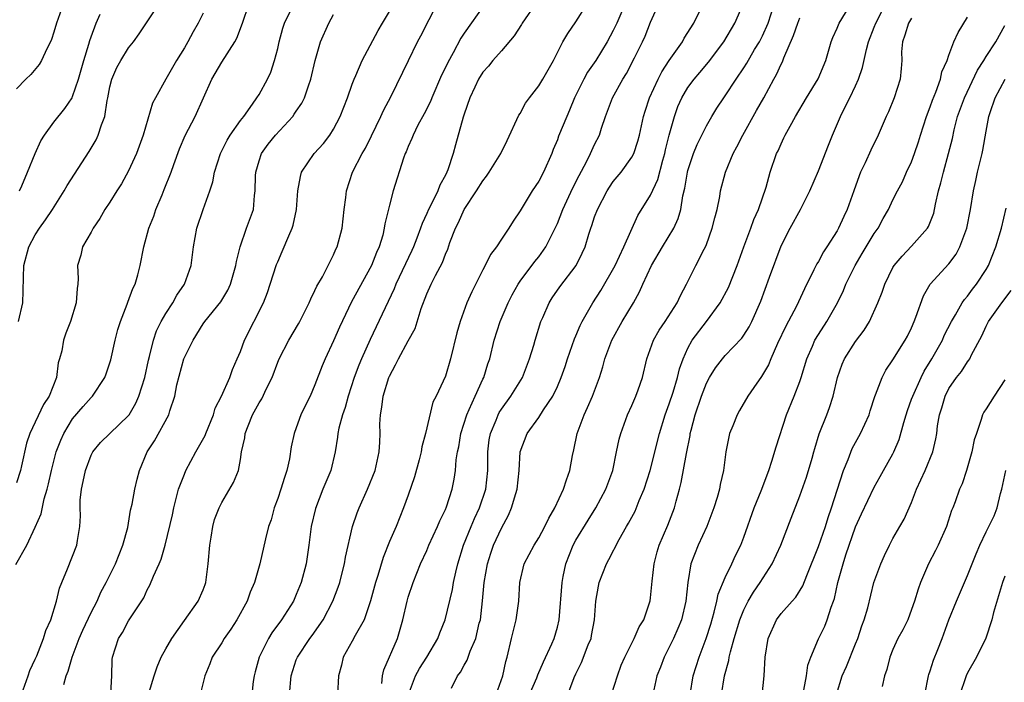
# Model space of a CAD drawing. Units: inches. Extents: x 2562000 to 2565000, y 1515000 to 1518000.
# Drawn here: x 2562813 to 2562919, y 1515904 to 1515975 of the extents above; entities that cross this region are included whole.
import ezdxf

# ---------------------------------------------------------------- set-up
doc = ezdxf.new("R2010")
doc.units = ezdxf.units.IN
doc.header["$MEASUREMENT"] = 0
doc.layers.add('LD25621515_2ft', color=82, linetype='Continuous')

msp = doc.modelspace()

# ---------------------------------------------------------------- linework, layer by layer
at = {"layer": 'LD25621515_2ft'}
for points, elevation in [([(2562827.23, 1515903.23), (2562827.74, 1515905), (2562828.06, 1515905.94), (2562828.51, 1515907), (2562829, 1515907.88), (2562829.66, 1515909), (2562831, 1515910.93), (2562832.48, 1515913), (2562833, 1515914.2), (2562833.22, 1515914.78), (2562833.3, 1515915), (2562833.54, 1515917), (2562833.71, 1515919), (2562833.88, 1515919.88), (2562834.05, 1515921), (2562834.23, 1515921.77), (2562834.72, 1515923), (2562835, 1515923.59), (2562836.26, 1515925.74), (2562836.78, 1515927), (2562837, 1515928.19), (2562837.13, 1515929), (2562837.47, 1515930.53), (2562837.51, 1515931), (2562837.82, 1515931.82), (2562838.31, 1515933), (2562839, 1515934.26), (2562839.29, 1515934.71), (2562839.8, 1515935.8), (2562840.4, 1515937), (2562841, 1515938.65), (2562841.15, 1515939), (2562842.2, 1515941), (2562843.24, 1515942.76), (2562843.38, 1515943), (2562844.38, 1515945), (2562844.56, 1515945.44), (2562845, 1515946.31), (2562845.21, 1515946.79), (2562845.8, 1515947.8), (2562847, 1515950.16), (2562847.25, 1515950.75), (2562847.38, 1515951), (2562847.91, 1515953), (2562848.13, 1515955), (2562848.3, 1515956.3), (2562848.37, 1515957), (2562849.04, 1515959), (2562850.08, 1515961), (2562850.42, 1515961.58), (2562851.08, 1515962.92), (2562852.08, 1515965), (2562852.36, 1515965.64), (2562853.16, 1515967.16), (2562855.02, 1515970.98), (2562856.01, 1515973), (2562856.36, 1515973.64), (2562859.09, 1515979)], 8646), ([(2562813.21, 1515943), (2562813.65, 1515945), (2562813.71, 1515946.29), (2562813.72, 1515947.72), (2562813.76, 1515949), (2562814.29, 1515951), (2562815, 1515952.29), (2562815.46, 1515953), (2562816.11, 1515953.89), (2562816.85, 1515955), (2562818.11, 1515957), (2562818.42, 1515957.58), (2562819.2, 1515958.8), (2562820.78, 1515961.22), (2562821.52, 1515962.48), (2562821.76, 1515963), (2562822.09, 1515964.09), (2562822.47, 1515965), (2562822.72, 1515966.71), (2562822.79, 1515967), (2562823, 1515968.16), (2562823.2, 1515969), (2562823.75, 1515970.25), (2562824.18, 1515971), (2562825, 1515972.35), (2562825.54, 1515973), (2562826.15, 1515973.85), (2562827, 1515975.13), (2562828.53, 1515977.47)], 8634), ([(2562872.12, 1515903), (2562872.82, 1515904.82), (2562873, 1515905.22), (2562873.59, 1515906.41), (2562874.31, 1515908.31), (2562874.61, 1515909), (2562874.68, 1515909.32), (2562875, 1515911), (2562875.14, 1515913), (2562875.4, 1515914.6), (2562875.49, 1515915), (2562876.26, 1515917), (2562876.53, 1515917.47), (2562877.63, 1515919.63), (2562878.4, 1515921), (2562878.62, 1515921.38), (2562879.33, 1515922.67), (2562879.79, 1515923.79), (2562880.32, 1515925), (2562880.95, 1515927), (2562881.94, 1515931), (2562882.57, 1515933), (2562883, 1515934.17), (2562883.41, 1515935.41), (2562883.88, 1515937), (2562884.09, 1515937.91), (2562884.49, 1515939), (2562885, 1515940.14), (2562885.47, 1515941), (2562886.99, 1515943), (2562888.47, 1515945), (2562889.36, 1515946.64), (2562890.3, 1515949), (2562891, 1515951), (2562891.75, 1515953), (2562892.07, 1515953.93), (2562892.56, 1515955), (2562893.39, 1515957.39), (2562893.84, 1515959), (2562894.52, 1515961), (2562894.68, 1515961.32), (2562895, 1515962.05), (2562895.31, 1515962.69), (2562895.45, 1515963), (2562895.96, 1515963.96), (2562896.55, 1515965), (2562897.71, 1515967), (2562898.97, 1515969.03), (2562899.81, 1515971), (2562900.38, 1515973), (2562900.55, 1515973.45), (2562901, 1515974.45), (2562901.22, 1515975), (2562903, 1515977.91)], 8666), ([(2562876.8, 1515903), (2562877.44, 1515905), (2562877.86, 1515906.14), (2562878.23, 1515907), (2562879.25, 1515909), (2562879.77, 1515910.23), (2562880.26, 1515911), (2562880.93, 1515912.93), (2562880.96, 1515913.04), (2562881, 1515913.37), (2562881.16, 1515915.16), (2562881.37, 1515917), (2562881.7, 1515918.3), (2562881.93, 1515919), (2562882.86, 1515921.14), (2562883.56, 1515923), (2562883.74, 1515923.74), (2562884.1, 1515925), (2562884.28, 1515925.72), (2562884.85, 1515928.85), (2562885.23, 1515930.77), (2562885.26, 1515931), (2562885.34, 1515931.34), (2562885.79, 1515933), (2562886.47, 1515935), (2562887, 1515936.38), (2562887.33, 1515937), (2562887.96, 1515938.04), (2562888.71, 1515939), (2562889, 1515939.34), (2562890.79, 1515941.21), (2562891, 1515941.52), (2562891.56, 1515942.44), (2562891.86, 1515943), (2562892.81, 1515945.19), (2562893.74, 1515947.74), (2562895, 1515951.12), (2562895.99, 1515953), (2562897.08, 1515955), (2562898.08, 1515957), (2562899, 1515959.15), (2562900.08, 1515961.92), (2562900.52, 1515963), (2562901.37, 1515965), (2562901.72, 1515965.72), (2562902.37, 1515967), (2562903, 1515968.29), (2562903.32, 1515969), (2562903.75, 1515970.25), (2562904.17, 1515972.17), (2562904.39, 1515973), (2562905, 1515974.55), (2562905.16, 1515975), (2562906.45, 1515977.55)], 8668), ([(2562812.93, 1515916.93), (2562814.09, 1515919), (2562815, 1515920.95), (2562815.62, 1515922.38), (2562815.96, 1515923.96), (2562816.28, 1515925), (2562816.43, 1515925.57), (2562816.73, 1515927), (2562817.24, 1515929), (2562817.74, 1515930.26), (2562818.05, 1515931), (2562819, 1515932.54), (2562820.12, 1515933.88), (2562821, 1515934.86), (2562821.15, 1515935), (2562822.45, 1515937), (2562822.61, 1515937.39), (2562823.11, 1515938.89), (2562823.58, 1515941), (2562823.87, 1515942.13), (2562824.13, 1515943), (2562824.85, 1515944.85), (2562824.92, 1515945.08), (2562825.47, 1515946.53), (2562825.71, 1515947), (2562825.99, 1515947.99), (2562826.25, 1515949), (2562826.64, 1515951), (2562827.19, 1515953), (2562827.7, 1515954.3), (2562827.94, 1515955), (2562828.6, 1515956.6), (2562828.84, 1515957.16), (2562829.56, 1515959), (2562829.85, 1515959.85), (2562830.47, 1515961.53), (2562831.07, 1515962.93), (2562832.14, 1515965), (2562833.95, 1515969), (2562835, 1515970.82), (2562836.41, 1515973), (2562836.62, 1515973.38), (2562837.23, 1515975), (2562837.92, 1515977)], 8638), ([(2562817.99, 1515977), (2562817.29, 1515975), (2562817, 1515974.03), (2562816.75, 1515973.25), (2562816.63, 1515973), (2562816.24, 1515972.24), (2562815.68, 1515971), (2562815.43, 1515970.57), (2562814.51, 1515969.49), (2562813.97, 1515969), (2562813, 1515967.97)], 8630), ([(2562813.51, 1515903), (2562814.25, 1515905), (2562814.43, 1515905.57), (2562815, 1515906.79), (2562815.15, 1515907.15), (2562815.88, 1515909), (2562816.14, 1515909.86), (2562816.65, 1515911), (2562817.26, 1515913), (2562817.59, 1515914.41), (2562817.83, 1515915), (2562818.45, 1515916.45), (2562819.46, 1515919), (2562819.52, 1515919.52), (2562819.78, 1515921), (2562819.84, 1515922.16), (2562819.8, 1515923), (2562819.83, 1515923.83), (2562819.95, 1515925), (2562820.15, 1515925.85), (2562820.39, 1515927), (2562821, 1515928.66), (2562821.18, 1515929), (2562821.99, 1515930.01), (2562823, 1515931), (2562825, 1515932.9), (2562825.07, 1515933), (2562825.78, 1515934.22), (2562826.12, 1515935), (2562826.75, 1515937), (2562827.15, 1515938.85), (2562827.26, 1515939.26), (2562827.67, 1515941), (2562828.01, 1515941.99), (2562828.5, 1515943), (2562829, 1515943.84), (2562829.74, 1515945), (2562830.19, 1515945.81), (2562831.02, 1515947), (2562831.72, 1515949), (2562831.98, 1515951), (2562832.34, 1515953), (2562832.99, 1515955), (2562833.72, 1515957), (2562834.03, 1515957.97), (2562834.24, 1515959), (2562834.87, 1515961), (2562835.57, 1515962.43), (2562835.92, 1515963), (2562837, 1515964.54), (2562837.36, 1515965), (2562838.31, 1515966.31), (2562838.78, 1515967), (2562839, 1515967.36), (2562839.9, 1515969), (2562840.25, 1515969.75), (2562840.67, 1515971), (2562841, 1515972.29), (2562841.16, 1515973), (2562841.55, 1515974.46), (2562841.72, 1515975), (2562842.4, 1515976.4)], 8640), ([(2562863.2, 1515977), (2562861, 1515973.93), (2562860.63, 1515973.37), (2562859.83, 1515971.83), (2562859.24, 1515970.76), (2562859, 1515970.25), (2562858.58, 1515969.42), (2562857.54, 1515967), (2562857.39, 1515966.61), (2562856.72, 1515965.28), (2562856.04, 1515964.04), (2562855.52, 1515963), (2562855.39, 1515962.61), (2562855, 1515961.76), (2562854.79, 1515961.21), (2562854.69, 1515961), (2562854.5, 1515960.5), (2562853.4, 1515957), (2562853, 1515955.48), (2562852.51, 1515953.49), (2562852.44, 1515953), (2562852.27, 1515952.27), (2562851.88, 1515951), (2562851.6, 1515950.4), (2562851.07, 1515949), (2562848.91, 1515945.09), (2562847.62, 1515942.38), (2562847, 1515940.91), (2562846.08, 1515939), (2562845.76, 1515938.24), (2562845, 1515936.19), (2562844.48, 1515935), (2562843.98, 1515934.02), (2562843.5, 1515933), (2562843, 1515931.59), (2562842.77, 1515931), (2562842.46, 1515929.54), (2562842.27, 1515928.27), (2562841.98, 1515927), (2562841.72, 1515926.28), (2562841.33, 1515925), (2562841, 1515924.01), (2562840.63, 1515923), (2562840.29, 1515921.71), (2562840.03, 1515921), (2562839.69, 1515919.69), (2562839.08, 1515917), (2562838.51, 1515915), (2562838.05, 1515913.95), (2562837.71, 1515913), (2562836.62, 1515911), (2562835.99, 1515910.01), (2562835.26, 1515909), (2562835, 1515908.52), (2562833.97, 1515907), (2562833.71, 1515906.29), (2562833.19, 1515905), (2562832.68, 1515903)], 8648), ([(2562868.78, 1515977.22), (2562867.22, 1515975), (2562867.14, 1515974.86), (2562866.37, 1515973.63), (2562865, 1515972.04), (2562864.07, 1515971), (2562863.6, 1515970.4), (2562863, 1515969.74), (2562862.55, 1515969), (2562862.14, 1515968.14), (2562861.63, 1515967), (2562861, 1515965.22), (2562860.9, 1515964.9), (2562860.07, 1515961.93), (2562859.82, 1515961), (2562859.25, 1515959.25), (2562859.15, 1515959), (2562859, 1515958.69), (2562858.39, 1515957.61), (2562858.17, 1515957), (2562857.39, 1515955.39), (2562857.18, 1515955), (2562857, 1515954.58), (2562856.49, 1515953.51), (2562856.33, 1515953), (2562855.93, 1515951.93), (2562855.57, 1515951), (2562855.4, 1515950.6), (2562853.68, 1515947), (2562853.49, 1515946.51), (2562850.92, 1515941.08), (2562849.99, 1515939), (2562849.7, 1515938.3), (2562849.21, 1515937), (2562848.57, 1515935), (2562848.24, 1515933.76), (2562847.95, 1515933), (2562847.56, 1515931.56), (2562847.46, 1515931), (2562847.41, 1515930.59), (2562847.16, 1515929), (2562846.69, 1515927), (2562845.86, 1515925), (2562845.05, 1515922.95), (2562844.58, 1515921), (2562844.33, 1515919), (2562844.04, 1515917), (2562843.53, 1515915), (2562843, 1515913.72), (2562842.68, 1515913), (2562841.4, 1515911), (2562840.38, 1515909.62), (2562840.02, 1515909), (2562839.03, 1515907), (2562838.57, 1515905.43), (2562838.47, 1515905), (2562838.38, 1515904.38), (2562838.22, 1515903)], 8650), ([(2562842.27, 1515903), (2562842.44, 1515905), (2562843, 1515906.71), (2562843.11, 1515907), (2562844.44, 1515909), (2562844.69, 1515909.31), (2562845.88, 1515911), (2562846.93, 1515913), (2562847.49, 1515914.51), (2562847.65, 1515915), (2562847.88, 1515915.88), (2562848.17, 1515917), (2562848.28, 1515917.72), (2562849.01, 1515921), (2562849.52, 1515922.48), (2562849.73, 1515923), (2562850.63, 1515925), (2562851.44, 1515927), (2562851.9, 1515929), (2562851.95, 1515930.05), (2562851.98, 1515931), (2562851.97, 1515931.97), (2562852.03, 1515933), (2562852.19, 1515933.81), (2562852.33, 1515935), (2562852.94, 1515937), (2562853, 1515937.15), (2562853.65, 1515938.35), (2562853.96, 1515939), (2562855, 1515940.94), (2562855.74, 1515942.26), (2562856.39, 1515944.39), (2562857, 1515945.97), (2562857.46, 1515947), (2562857.93, 1515947.93), (2562858.68, 1515949.32), (2562859, 1515950.23), (2562859.24, 1515950.76), (2562859.48, 1515951.48), (2562860.06, 1515953), (2562860.38, 1515953.62), (2562861, 1515955), (2562862.33, 1515957), (2562863, 1515958.08), (2562863.41, 1515958.59), (2562863.7, 1515959), (2562864.92, 1515961), (2562865.6, 1515962.4), (2562866.87, 1515965.13), (2562867, 1515965.32), (2562867.6, 1515966.4), (2562868.02, 1515967), (2562869, 1515968.28), (2562869.45, 1515969), (2562870.59, 1515971), (2562871.6, 1515973), (2562872.11, 1515973.89), (2562873, 1515975.13), (2562874.17, 1515977)], 8652), ([(2562878.24, 1515977), (2562877.37, 1515975), (2562877, 1515974.22), (2562876.34, 1515973), (2562875.12, 1515971), (2562874.25, 1515969.75), (2562873.84, 1515969), (2562872.85, 1515967), (2562872.32, 1515965.68), (2562872, 1515965), (2562871.14, 1515962.86), (2562871, 1515962.47), (2562870.56, 1515961.44), (2562870.41, 1515961), (2562869.5, 1515959), (2562869, 1515958.05), (2562868.3, 1515957), (2562867, 1515954.87), (2562866.25, 1515953.75), (2562865.79, 1515953), (2562865, 1515951.84), (2562864.46, 1515951), (2562863.82, 1515950.18), (2562863.26, 1515949), (2562863, 1515948.53), (2562861.82, 1515946.18), (2562861.28, 1515945), (2562860.58, 1515943), (2562860.22, 1515941.78), (2562859.54, 1515939), (2562859, 1515937.15), (2562858.01, 1515935), (2562857.66, 1515934.34), (2562856.86, 1515931), (2562856.45, 1515929.55), (2562856.38, 1515929), (2562856.16, 1515928.16), (2562855.66, 1515926.34), (2562855, 1515924.38), (2562854.51, 1515923), (2562853.7, 1515921), (2562853, 1515919.41), (2562852.3, 1515917.7), (2562851.75, 1515915.75), (2562851.51, 1515915), (2562850.97, 1515913.03), (2562850.26, 1515911), (2562849.31, 1515909.31), (2562849, 1515908.71), (2562848.04, 1515907), (2562847.86, 1515906.14), (2562847.54, 1515905), (2562847.41, 1515903)], 8654), ([(2562852.17, 1515904.17), (2562852.24, 1515905), (2562852.37, 1515905.63), (2562853.86, 1515909), (2562854.44, 1515911), (2562854.88, 1515913), (2562855, 1515913.43), (2562855.52, 1515915), (2562856.33, 1515917), (2562857, 1515918.45), (2562857.23, 1515919), (2562858.15, 1515921), (2562858.38, 1515921.62), (2562859, 1515922.82), (2562859.12, 1515923.12), (2562859.71, 1515925), (2562859.92, 1515926.08), (2562860.07, 1515927), (2562860.15, 1515928.15), (2562860.3, 1515929), (2562860.43, 1515929.57), (2562860.65, 1515931), (2562861.28, 1515933), (2562861.55, 1515933.55), (2562862.18, 1515935), (2562863, 1515936.8), (2562863.1, 1515937), (2562863.54, 1515938.46), (2562863.74, 1515939), (2562864.22, 1515941), (2562864.88, 1515943), (2562865.73, 1515945), (2562866.15, 1515945.85), (2562866.78, 1515947), (2562867, 1515947.32), (2562868.58, 1515949.42), (2562869, 1515949.93), (2562869.78, 1515951), (2562870.77, 1515953), (2562871, 1515953.52), (2562871.58, 1515955), (2562872.66, 1515957.34), (2562873.33, 1515958.67), (2562874.12, 1515960.13), (2562874.57, 1515961), (2562875, 1515961.97), (2562875.51, 1515963), (2562875.75, 1515963.75), (2562876.17, 1515965), (2562876.91, 1515967), (2562878.01, 1515969), (2562878.4, 1515969.6), (2562879.28, 1515971.28), (2562880.13, 1515973), (2562880.41, 1515973.59), (2562881, 1515975.12), (2562881.86, 1515977)], 8656), ([(2562859.66, 1515903.66), (2562860.3, 1515905), (2562860.61, 1515905.39), (2562861, 1515906.15), (2562861.32, 1515906.68), (2562861.65, 1515907.65), (2562862.24, 1515909), (2562862.63, 1515910.63), (2562862.74, 1515911), (2562862.98, 1515913.02), (2562863.16, 1515915), (2562863.49, 1515917), (2562863.85, 1515918.15), (2562864.15, 1515919), (2562865, 1515920.82), (2562865.77, 1515922.23), (2562866.09, 1515923), (2562866.54, 1515924.54), (2562866.69, 1515925), (2562866.91, 1515927), (2562867.01, 1515929), (2562867.77, 1515931), (2562869, 1515932.7), (2562869.53, 1515933.53), (2562870.52, 1515935), (2562871, 1515936.02), (2562871.42, 1515937), (2562871.83, 1515938.17), (2562872.09, 1515939), (2562872.85, 1515941.15), (2562873, 1515941.46), (2562873.45, 1515942.55), (2562873.68, 1515943), (2562874.82, 1515945), (2562875.68, 1515946.32), (2562877.19, 1515949), (2562878.14, 1515951), (2562879.64, 1515954.36), (2562881, 1515956.56), (2562881.77, 1515958.23), (2562882.31, 1515960.31), (2562882.52, 1515961), (2562882.6, 1515961.4), (2562883, 1515963), (2562883.55, 1515965), (2562883.94, 1515966.06), (2562884.35, 1515967), (2562885, 1515968.09), (2562885.68, 1515969), (2562886.29, 1515969.71), (2562887.2, 1515970.8), (2562888.86, 1515973), (2562890.05, 1515975), (2562890.95, 1515977.05)], 8660), ([(2562864.45, 1515903), (2562865.17, 1515905), (2562865.48, 1515906.52), (2562865.63, 1515907), (2562866.08, 1515909), (2562866.58, 1515911), (2562866.86, 1515913), (2562866.96, 1515915), (2562867.44, 1515917), (2562868.51, 1515919), (2562869, 1515919.78), (2562869.67, 1515921), (2562870.08, 1515921.92), (2562870.73, 1515923), (2562871.65, 1515925), (2562871.98, 1515926.02), (2562872.35, 1515927), (2562872.64, 1515928.64), (2562872.77, 1515929.23), (2562873.11, 1515931), (2562873.86, 1515933), (2562874.23, 1515933.77), (2562874.78, 1515935), (2562875.53, 1515937), (2562875.88, 1515938.12), (2562876.11, 1515939), (2562876.86, 1515941), (2562877.96, 1515943), (2562879.16, 1515945), (2562879.82, 1515946.18), (2562880.17, 1515947), (2562881.1, 1515949), (2562882.28, 1515951), (2562883.49, 1515953), (2562883.97, 1515954.03), (2562884.24, 1515955), (2562884.47, 1515956.47), (2562884.69, 1515957.31), (2562884.95, 1515959), (2562885, 1515959.2), (2562885.6, 1515961), (2562886.01, 1515961.99), (2562887, 1515964), (2562887.57, 1515965), (2562888.12, 1515965.88), (2562888.86, 1515967), (2562889, 1515967.19), (2562890.17, 1515969), (2562891, 1515970.21), (2562891.31, 1515970.69), (2562892.16, 1515972.16), (2562892.67, 1515973), (2562892.78, 1515973.22), (2562893, 1515973.65), (2562893.6, 1515975), (2562894.26, 1515977)], 8662), ([(2562833, 1515976.07), (2562832.46, 1515975), (2562831.94, 1515974.06), (2562831.38, 1515973), (2562831, 1515972.36), (2562830.16, 1515971), (2562828.99, 1515969), (2562827.88, 1515967), (2562827.59, 1515966.41), (2562826.58, 1515963), (2562825.85, 1515961), (2562825, 1515959.14), (2562824.23, 1515957.77), (2562823.73, 1515957), (2562823, 1515955.79), (2562822.47, 1515955), (2562821.94, 1515954.06), (2562821.21, 1515953), (2562821, 1515952.59), (2562820.07, 1515951), (2562819.88, 1515950.12), (2562819.54, 1515949), (2562819.6, 1515947.6), (2562819.58, 1515947), (2562819.48, 1515946.52), (2562819.38, 1515945), (2562818.77, 1515943), (2562818.27, 1515941.73), (2562818.02, 1515941), (2562817.84, 1515939.84), (2562817.6, 1515939), (2562817.45, 1515938.55), (2562817.26, 1515937), (2562816.47, 1515935), (2562815.89, 1515934.11), (2562814.42, 1515931), (2562814.05, 1515929.95), (2562813.53, 1515927.53), (2562813.4, 1515927), (2562813, 1515925.69)], 8636), ([(2562813.3, 1515957), (2562813.55, 1515957.55), (2562814.18, 1515959), (2562814.98, 1515961.02), (2562815.61, 1515962.39), (2562815.98, 1515963), (2562817, 1515964.38), (2562818.16, 1515965.84), (2562818.94, 1515967), (2562819, 1515967.12), (2562819.63, 1515969), (2562820.2, 1515971), (2562820.76, 1515972.76), (2562820.86, 1515973.14), (2562821, 1515973.54), (2562821.53, 1515975), (2562821.96, 1515975.96)], 8632), ([(2562818.07, 1515904.07), (2562818.32, 1515905), (2562818.52, 1515905.48), (2562818.94, 1515907), (2562819.72, 1515909), (2562820.1, 1515909.9), (2562821, 1515911.8), (2562821.62, 1515913), (2562822.04, 1515913.96), (2562822.6, 1515915), (2562823.61, 1515917), (2562823.99, 1515918.01), (2562824.39, 1515919), (2562824.91, 1515920.91), (2562825.23, 1515922.77), (2562825.39, 1515923.39), (2562825.67, 1515925), (2562825.93, 1515926.07), (2562826.18, 1515927), (2562827.01, 1515929), (2562827.79, 1515930.21), (2562829.32, 1515933), (2562829.43, 1515933.43), (2562829.98, 1515935), (2562830.2, 1515936.2), (2562830.95, 1515939), (2562831, 1515939.13), (2562831.92, 1515941), (2562833, 1515942.73), (2562833.19, 1515943), (2562834.89, 1515945.11), (2562835.65, 1515946.35), (2562835.94, 1515947), (2562836.51, 1515949), (2562836.57, 1515949.43), (2562836.98, 1515951), (2562837.67, 1515953), (2562838.39, 1515955), (2562838.52, 1515956.52), (2562838.6, 1515957), (2562838.63, 1515958.63), (2562838.66, 1515959), (2562839, 1515960.22), (2562839.25, 1515961), (2562839.99, 1515962.01), (2562840.75, 1515963), (2562842.61, 1515965), (2562842.78, 1515965.22), (2562843, 1515965.56), (2562843.59, 1515966.41), (2562843.87, 1515967), (2562844.29, 1515968.29), (2562844.56, 1515969), (2562845.01, 1515970.99), (2562845.6, 1515973), (2562846.47, 1515975), (2562847, 1515975.93)], 8642), ([(2562823.1, 1515903.1), (2562823.2, 1515905), (2562823.24, 1515906.76), (2562823.29, 1515907), (2562823.91, 1515909), (2562824.36, 1515909.64), (2562825, 1515910.89), (2562826.63, 1515913.37), (2562827, 1515914.2), (2562827.28, 1515914.72), (2562827.67, 1515915.67), (2562828.29, 1515917), (2562828.5, 1515917.5), (2562828.94, 1515919), (2562829.73, 1515922.27), (2562829.85, 1515923), (2562830.37, 1515925), (2562831, 1515926.63), (2562831.16, 1515927), (2562832.23, 1515929), (2562833.22, 1515930.78), (2562833.3, 1515931), (2562834.12, 1515933), (2562834.3, 1515933.7), (2562834.98, 1515935), (2562835.86, 1515937), (2562836.15, 1515937.85), (2562836.67, 1515939), (2562837, 1515939.77), (2562837.43, 1515941), (2562839.47, 1515945), (2562839.9, 1515946.1), (2562840.21, 1515947), (2562840.88, 1515949.12), (2562841, 1515949.41), (2562841.49, 1515950.51), (2562842.19, 1515952.19), (2562842.56, 1515953), (2562842.66, 1515953.34), (2562843.03, 1515955), (2562843.17, 1515957), (2562843.44, 1515958.56), (2562843.57, 1515959), (2562844.93, 1515961), (2562845.9, 1515962.1), (2562846.61, 1515963), (2562847, 1515963.61), (2562847.72, 1515965), (2562848.48, 1515967), (2562849, 1515968.44), (2562849.22, 1515969), (2562849.4, 1515969.4), (2562850.08, 1515971), (2562851.78, 1515974.22), (2562852.26, 1515975), (2562853, 1515976.24)], 8644), ([(2562855.05, 1515903), (2562855.8, 1515905), (2562856.21, 1515905.79), (2562857, 1515907), (2562858.18, 1515909), (2562858.4, 1515909.61), (2562858.98, 1515911), (2562859.74, 1515914.26), (2562859.87, 1515915), (2562860.1, 1515916.1), (2562860.32, 1515917), (2562860.92, 1515919), (2562861.74, 1515921), (2562862.13, 1515921.87), (2562862.66, 1515923), (2562863.32, 1515925), (2562863.54, 1515927), (2562863.56, 1515929), (2562863.7, 1515930.3), (2562863.82, 1515931), (2562864.42, 1515932.42), (2562864.64, 1515933), (2562864.76, 1515933.24), (2562865, 1515933.61), (2562866.02, 1515935), (2562867.27, 1515937), (2562868.03, 1515939), (2562868.47, 1515940.47), (2562868.61, 1515941), (2562869.24, 1515943), (2562869.44, 1515943.44), (2562870.11, 1515945), (2562870.46, 1515945.54), (2562871.28, 1515946.72), (2562873.03, 1515949), (2562873.68, 1515950.32), (2562873.97, 1515951), (2562874.38, 1515952.38), (2562874.58, 1515953), (2562874.7, 1515953.3), (2562875, 1515954.21), (2562875.29, 1515955), (2562876.33, 1515957), (2562876.59, 1515957.41), (2562877, 1515958), (2562877.83, 1515959), (2562879, 1515960.61), (2562879.21, 1515961), (2562879.65, 1515962.35), (2562879.81, 1515963), (2562880.25, 1515965), (2562880.43, 1515965.57), (2562880.9, 1515967), (2562881.81, 1515969), (2562882.21, 1515969.79), (2562883.01, 1515970.99), (2562884.42, 1515973), (2562884.62, 1515973.38), (2562885.63, 1515975), (2562886.25, 1515976.25)], 8658), ([(2562868.03, 1515903), (2562868.79, 1515904.79), (2562868.9, 1515905.1), (2562869.5, 1515906.5), (2562870.41, 1515908.41), (2562870.65, 1515909), (2562871, 1515910.21), (2562871.2, 1515911), (2562871.5, 1515915), (2562871.64, 1515915.64), (2562871.91, 1515917), (2562872.71, 1515919), (2562873, 1515919.53), (2562874.31, 1515921.69), (2562875.12, 1515923), (2562876.2, 1515925), (2562876.41, 1515925.59), (2562876.94, 1515927), (2562877.36, 1515929), (2562877.63, 1515930.37), (2562877.8, 1515931), (2562878.54, 1515933), (2562879, 1515933.99), (2562879.42, 1515935), (2562879.66, 1515935.66), (2562880.13, 1515937), (2562880.61, 1515939), (2562881.31, 1515941), (2562881.92, 1515942.08), (2562882.55, 1515943), (2562883.85, 1515945), (2562884.2, 1515945.8), (2562884.84, 1515947), (2562885.85, 1515949), (2562886.76, 1515950.76), (2562886.89, 1515951), (2562887, 1515951.26), (2562887.61, 1515953), (2562887.88, 1515954.12), (2562888.13, 1515955), (2562888.42, 1515956.42), (2562888.51, 1515957), (2562889.02, 1515959), (2562889.86, 1515961), (2562890.26, 1515961.74), (2562890.89, 1515963), (2562892.38, 1515965.62), (2562893.15, 1515967), (2562894.21, 1515969), (2562894.51, 1515969.49), (2562895, 1515970.61), (2562895.14, 1515970.86), (2562895.29, 1515971.29), (2562896.34, 1515973.66), (2562896.78, 1515975), (2562897, 1515975.58)], 8664), ([(2562909, 1515975.54), (2562908.65, 1515975), (2562908.29, 1515973.71), (2562908.02, 1515973), (2562907.93, 1515971.93), (2562907.94, 1515971), (2562907.88, 1515970.12), (2562907.76, 1515969), (2562907.13, 1515967), (2562906.51, 1515965.49), (2562906.28, 1515965), (2562905.42, 1515963), (2562904.63, 1515961.37), (2562904.02, 1515960.02), (2562903.52, 1515959), (2562903.37, 1515958.63), (2562902.81, 1515957), (2562902.09, 1515955), (2562901.73, 1515954.27), (2562901.16, 1515953), (2562901, 1515952.72), (2562899.91, 1515951), (2562899.54, 1515950.46), (2562899, 1515949.45), (2562898.83, 1515949.17), (2562898.53, 1515948.53), (2562897.5, 1515946.5), (2562896.64, 1515944.64), (2562895.51, 1515942.49), (2562894.62, 1515940.62), (2562893.89, 1515939), (2562893.64, 1515938.36), (2562892.9, 1515937.1), (2562892.82, 1515937), (2562892.4, 1515936.4), (2562891.45, 1515935), (2562890.54, 1515933.46), (2562890.28, 1515933), (2562889.82, 1515931.82), (2562889.47, 1515931), (2562889.08, 1515929), (2562888.83, 1515927), (2562888.48, 1515925.52), (2562888.38, 1515925), (2562888.13, 1515924.13), (2562887.77, 1515923), (2562887.02, 1515921), (2562886.12, 1515919), (2562885.33, 1515917), (2562884.98, 1515915), (2562884.79, 1515913), (2562884.32, 1515911), (2562883.94, 1515910.06), (2562883.46, 1515909), (2562883, 1515908.05), (2562882.45, 1515907), (2562882.07, 1515905.93), (2562881.68, 1515905), (2562881.24, 1515903)], 8670), ([(2562885.24, 1515903), (2562885.58, 1515905), (2562886.2, 1515907), (2562886.97, 1515909), (2562887.45, 1515910.55), (2562887.83, 1515911.83), (2562888.11, 1515913), (2562888.25, 1515913.75), (2562889, 1515915.55), (2562889.71, 1515917), (2562890.11, 1515917.89), (2562890.68, 1515919), (2562891, 1515919.85), (2562892.1, 1515923), (2562892.85, 1515924.85), (2562893.67, 1515927), (2562894.01, 1515928.01), (2562894.46, 1515929.54), (2562895.59, 1515933), (2562896.41, 1515935), (2562897, 1515936.56), (2562897.15, 1515937), (2562897.75, 1515939), (2562898.36, 1515940.36), (2562898.63, 1515941), (2562899, 1515941.62), (2562899.9, 1515943), (2562901.04, 1515945), (2562901.68, 1515946.32), (2562901.96, 1515947), (2562902.95, 1515949), (2562903.71, 1515950.29), (2562905, 1515952.43), (2562905.4, 1515953), (2562905.96, 1515954.04), (2562906.52, 1515955), (2562907, 1515956.04), (2562907.48, 1515957), (2562908.01, 1515957.99), (2562908.46, 1515959), (2562909, 1515960.14), (2562909.32, 1515961), (2562909.74, 1515962.26), (2562909.96, 1515963), (2562910.6, 1515965), (2562911, 1515966.03), (2562911.25, 1515966.75), (2562911.6, 1515967.6), (2562912.1, 1515969), (2562912.23, 1515969.77), (2562912.8, 1515971), (2562913, 1515971.58), (2562913.54, 1515973), (2562914.01, 1515973.99), (2562915, 1515975.64)], 8672), ([(2562888.6, 1515903), (2562888.94, 1515905), (2562889.38, 1515906.62), (2562889.44, 1515907), (2562889.56, 1515907.56), (2562889.96, 1515909), (2562890.56, 1515911), (2562891, 1515912.08), (2562891.48, 1515913), (2562892.03, 1515913.97), (2562892.75, 1515915), (2562894.04, 1515917), (2562894.96, 1515919), (2562896.08, 1515921.92), (2562897, 1515924.28), (2562897.71, 1515926.29), (2562898.34, 1515928.34), (2562898.53, 1515929), (2562898.62, 1515929.38), (2562899.07, 1515930.93), (2562899.89, 1515933), (2562900.21, 1515933.79), (2562900.6, 1515935), (2562901.06, 1515937), (2562901.57, 1515938.43), (2562901.81, 1515939), (2562903, 1515940.86), (2562903.92, 1515942.08), (2562904.48, 1515943), (2562905.39, 1515945), (2562905.85, 1515946.15), (2562906.12, 1515947), (2562907, 1515948.78), (2562907.13, 1515949), (2562907.98, 1515950.02), (2562909, 1515951.09), (2562910.71, 1515953), (2562910.82, 1515953.18), (2562911.38, 1515954.62), (2562911.57, 1515955.57), (2562911.9, 1515957), (2562912.14, 1515957.86), (2562912.41, 1515959), (2562912.97, 1515961.03), (2562913.37, 1515962.63), (2562913.56, 1515963.56), (2562913.94, 1515965), (2562914.67, 1515967), (2562916.06, 1515969.94), (2562916.76, 1515971), (2562917, 1515971.41), (2562918.05, 1515973), (2562919, 1515974.76)], 8674), ([(2562892.79, 1515901.21), (2562893.17, 1515905), (2562893.29, 1515907), (2562893.61, 1515909), (2562894.51, 1515911), (2562895, 1515911.66), (2562896.18, 1515913), (2562896.58, 1515913.42), (2562897.34, 1515914.66), (2562897.76, 1515915.76), (2562899, 1515918.86), (2562899.75, 1515921), (2562900.04, 1515921.96), (2562900.4, 1515923), (2562901, 1515924.92), (2562901.69, 1515927), (2562902.18, 1515928.18), (2562902.63, 1515929.37), (2562903.53, 1515931), (2562904.44, 1515933), (2562904.57, 1515933.43), (2562905.06, 1515934.94), (2562905.14, 1515935.14), (2562905.83, 1515937), (2562906.24, 1515937.76), (2562907, 1515938.87), (2562908.32, 1515941), (2562908.56, 1515941.44), (2562909, 1515942.33), (2562909.29, 1515943), (2562909.47, 1515943.47), (2562910.26, 1515945.74), (2562911, 1515947), (2562913, 1515949.17), (2562913.78, 1515950.22), (2562914.18, 1515951), (2562914.91, 1515953), (2562915.31, 1515955), (2562915.63, 1515957), (2562915.89, 1515958.11), (2562916.06, 1515959), (2562916.57, 1515961), (2562916.64, 1515961.36), (2562917, 1515963.43), (2562917.29, 1515965), (2562917.42, 1515965.42), (2562917.98, 1515967), (2562919.02, 1515969)], 8676), ([(2562897.45, 1515903.45), (2562897.71, 1515905), (2562897.88, 1515906.12), (2562898.18, 1515907), (2562899, 1515908.97), (2562899.68, 1515910.32), (2562899.95, 1515911), (2562900.37, 1515912.37), (2562900.62, 1515913), (2562900.72, 1515913.28), (2562901.09, 1515915), (2562901.65, 1515917), (2562901.96, 1515917.96), (2562903, 1515920.99), (2562903.62, 1515922.38), (2562905, 1515925.23), (2562905.63, 1515926.37), (2562906, 1515927), (2562907, 1515928.79), (2562907.1, 1515929), (2562907.66, 1515930.34), (2562908.15, 1515932.15), (2562908.41, 1515933), (2562908.56, 1515933.44), (2562909, 1515934.65), (2562909.12, 1515935), (2562910.01, 1515937), (2562910.34, 1515937.66), (2562911.17, 1515939), (2562912.31, 1515941), (2562912.51, 1515941.49), (2562913.28, 1515943), (2562913.72, 1515943.72), (2562914.44, 1515945), (2562914.66, 1515945.34), (2562915, 1515945.73), (2562915.54, 1515946.46), (2562915.97, 1515947), (2562917, 1515948.58), (2562917.25, 1515949), (2562918.04, 1515951), (2562918.63, 1515953), (2562919.15, 1515955.15)], 8678), ([(2562900.95, 1515903), (2562901.57, 1515905), (2562902.01, 1515905.99), (2562903, 1515908.43), (2562903.22, 1515909), (2562903.66, 1515910.34), (2562903.92, 1515911), (2562904.29, 1515912.29), (2562904.96, 1515915), (2562905.69, 1515917), (2562906.09, 1515917.91), (2562906.62, 1515919), (2562907, 1515919.71), (2562907.73, 1515921), (2562908.21, 1515921.79), (2562909, 1515923.6), (2562909.53, 1515925), (2562910.46, 1515927), (2562911.27, 1515929), (2562911.59, 1515930.41), (2562911.69, 1515931), (2562911.79, 1515931.79), (2562912.01, 1515933), (2562912.25, 1515933.75), (2562912.6, 1515935), (2562913, 1515935.81), (2562913.81, 1515937), (2562914.35, 1515937.65), (2562915, 1515938.68), (2562915.15, 1515938.85), (2562915.23, 1515939), (2562915.42, 1515939.42), (2562916.53, 1515941.47), (2562917, 1515942.5), (2562917.25, 1515943), (2562918.67, 1515945), (2562919.68, 1515946.32)], 8680), ([(2562919, 1515936.74), (2562917.84, 1515935), (2562917, 1515933.63), (2562916.74, 1515933.26), (2562916.61, 1515933), (2562916.48, 1515932.48), (2562915.95, 1515931), (2562915.71, 1515930.29), (2562915.47, 1515929), (2562914.89, 1515927), (2562914.41, 1515925.59), (2562914.13, 1515925), (2562913.66, 1515923.66), (2562913.42, 1515923), (2562913.29, 1515922.71), (2562912.74, 1515921), (2562911.85, 1515919), (2562911.58, 1515918.42), (2562910.83, 1515917), (2562909.97, 1515915), (2562909.71, 1515914.29), (2562909.32, 1515913), (2562909, 1515912.09), (2562908.58, 1515911), (2562908.06, 1515909.94), (2562907.54, 1515909), (2562907, 1515907.83), (2562906.66, 1515907), (2562906.33, 1515905.67), (2562906.1, 1515905), (2562905.84, 1515903.84)], 8682), ([(2562910.41, 1515903), (2562910.82, 1515905), (2562910.86, 1515905.14), (2562911, 1515905.53), (2562911.34, 1515906.66), (2562911.81, 1515907.81), (2562912.28, 1515909), (2562913, 1515911), (2562913.82, 1515913), (2562915, 1515915.74), (2562915.91, 1515918.09), (2562916.31, 1515919), (2562917, 1515920.42), (2562917.3, 1515921), (2562917.84, 1515922.16), (2562918.19, 1515923), (2562918.55, 1515924.55), (2562918.68, 1515925), (2562919.1, 1515927)], 8684), ([(2562919, 1515915.67), (2562918.74, 1515915), (2562917.8, 1515911.8), (2562917.61, 1515911), (2562916.96, 1515909.04), (2562915.96, 1515907), (2562915, 1515905.3), (2562914.85, 1515905), (2562914.79, 1515904.79), (2562914.16, 1515903)], 8686)]:
    msp.add_lwpolyline(points, dxfattribs=dict(at, elevation=elevation))

doc.saveas('drawing.dxf')
